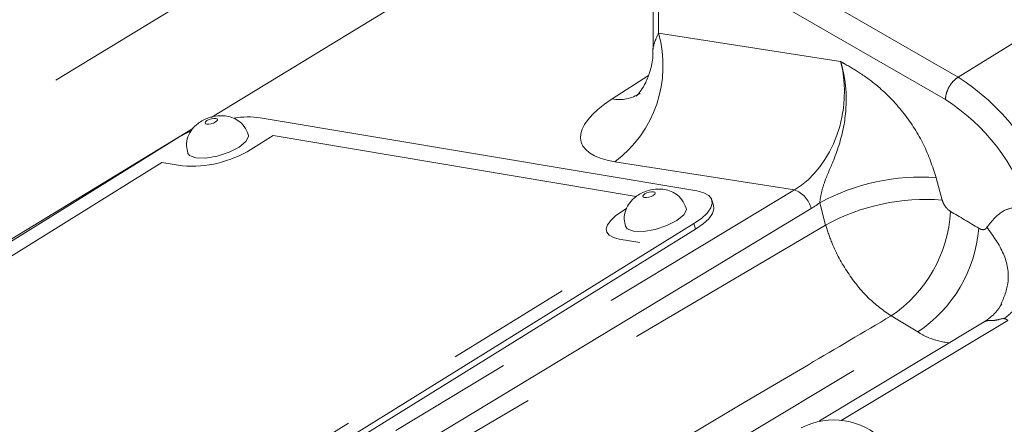
# Model space of a CAD drawing. Units: millimetres. Extents: x 7 to 835, y 2 to 581.
# Drawn here: x 758 to 768, y 536 to 540 of the extents above; entities that cross this region are included whole.
import ezdxf

# ---------------------------------------------------------------- set-up
doc = ezdxf.new("R2010")
doc.units = ezdxf.units.MM
doc.linetypes.add('PHANTOM', pattern=[12.7, 6.35, -1.27, 1.27, -1.27, 1.27, -1.27])

msp = doc.modelspace()

# ---------------------------------------------------------------- linework, layer by layer
at = {"color": 8, "linetype": 'PHANTOM', "lineweight": 0}
for p, q in [((747.171084, 532.842727), (762.812971, 542.368817)), ((763.653663, 541.54966), (759.585119, 539.071869)), ((770.084778, 541.30144), (767.132753, 539.478231)), ((764.234512, 541.15135), (767.132753, 539.478231)), ((764.106557, 540.924475), (764.106557, 539.923963)), ((767.004798, 539.251356), (764.106557, 540.924475)), ((764.106557, 539.923963), (765.946488, 539.635115)), ((763.637032, 539.257989), (764.00335, 539.495481)), ((759.402487, 538.960644), (747.589954, 531.766675)), ((760.213026, 538.887069), (759.988675, 538.747926)), ((763.880921, 538.272221), (760.213026, 538.887069)), ((759.088563, 538.61601), (748.588911, 532.104116)), ((759.296697, 538.58112), (759.088563, 538.61601)), ((765.479164, 538.338973), (763.665825, 538.623646)), ((766.91276, 538.461207), (766.972737, 538.236293)), ((752.757599, 530.651183), (765.479164, 538.338973)), ((765.794561, 537.982798), (765.734583, 538.207712)), ((765.648993, 538.149484), (752.927428, 530.461694)), ((763.735091, 538.119915), (763.78358, 538.149989)), ((752.942088, 530.406718), (765.794561, 537.982798)), ((764.463561, 537.997802), (764.480475, 537.941153)), ((753.417625, 531.29468), (763.917277, 537.806574)), ((763.917277, 537.806574), (763.709143, 537.841463)), ((767.635235, 537.018953), (765.952859, 536.007666))]:
    msp.add_line(p, q, dxfattribs=at)
at = {"color": 7, "linetype": 'Continuous', "lineweight": 15}
for p, q in [((764.051639, 541.101848), (764.051639, 539.761503)), ((764.494373, 538.328464), (760.081928, 539.068121)), ((759.260205, 538.870039), (748.36834, 532.114895)), ((764.663053, 538.180037), (764.646138, 538.236686)), ((753.245984, 531.040651), (764.463561, 537.997802)), ((753.262898, 530.984002), (764.480475, 537.941153)), ((767.397332, 537.004227), (765.732252, 536.003337))]:
    msp.add_line(p, q, dxfattribs=at)
at = {"color": 8, "linetype": 'PHANTOM', "lineweight": 0, "flags": 128}
for points in [[(759.630826, 539.024973), (759.644925, 539.036439), (759.650294, 539.047193), (759.646115, 539.055599), (759.633024, 539.060375), (759.613014, 539.060795), (759.589132, 539.056795), (759.565013, 539.048984), (759.544329, 539.038551), (759.53023, 539.027085), (759.524861, 539.016331), (759.52904, 539.007925), (759.542131, 539.003149), (759.562141, 539.002729), (759.586023, 539.006729), (759.610142, 539.01454), (759.630826, 539.024973)], [(764.053678, 538.283571), (764.067778, 538.295038), (764.073147, 538.305792), (764.068967, 538.314197), (764.055877, 538.318973), (764.035867, 538.319394), (764.011984, 538.315394), (763.987866, 538.307583), (763.967182, 538.29715), (763.953082, 538.285684), (763.947714, 538.274929), (763.951893, 538.266524), (763.964984, 538.261748), (763.984993, 538.261328), (764.008876, 538.265327), (764.032995, 538.273138), (764.053678, 538.283571)], [(763.709143, 537.841463), (763.651072, 537.856632), (763.609028, 537.879773), (763.584626, 537.909997), (763.578804, 537.946143), (763.591785, 537.986822), (763.623071, 538.03047), (763.671459, 538.07541), (763.735091, 538.119915)], [(756.291749, 530.610269), (757.955817, 531.614055), (764.612218, 535.628736), (766.725187, 536.90296)]]:
    msp.add_lwpolyline(points, dxfattribs=at)
at = {"color": 7, "linetype": 'Continuous', "lineweight": 15, "flags": 128}
for points in [[(759.377699, 538.933263), (759.350964, 538.920342), (759.260205, 538.870039)], [(759.868737, 538.770299), (759.938202, 538.826792), (759.964654, 538.879777), (759.962899, 538.895598)], [(759.348419, 538.711904), (759.367256, 538.68631), (759.431753, 538.662778), (759.530338, 538.660708), (759.648002, 538.680415), (759.766832, 538.718898), (759.868737, 538.770299)], [(764.463561, 537.997802), (764.539123, 538.050652), (764.596584, 538.104019), (764.633736, 538.155851), (764.649151, 538.204157), (764.642237, 538.247081), (764.61326, 538.282972), (764.563332, 538.310452), (764.494373, 538.328464)], [(764.480475, 537.941153), (764.556038, 537.994003), (764.613499, 538.04737), (764.650651, 538.099202), (764.666066, 538.147508), (764.663053, 538.180037)], [(764.291589, 538.028897), (764.361055, 538.085391), (764.387506, 538.138376), (764.385752, 538.154197)], [(763.771272, 537.970502), (763.790108, 537.944909), (763.854605, 537.921377), (763.95319, 537.919307), (764.070854, 537.939013), (764.189684, 537.977496), (764.291589, 538.028897)]]:
    msp.add_lwpolyline(points, dxfattribs=at)
at = {"color": 8, "linetype": 'PHANTOM', "lineweight": 0}
for centre, radius, start, end in [((762.93812, 539.595145), 1.213822, 306.8351654, 15.7175039), ((765.864571, 537.499762), 2.350027, 19.8721749, 57.3404833), ((763.707074, 539.6436), 0.391921, 259.7051385, 302.9817898), ((765.881969, 537.505533), 2.075727, 18.2872351, 57.2528387), ((759.385856, 539.729958), 1.152293, 265.5623148, 301.5436086), ((766.749521, 536.355227), 2.112297, 85.5677435, 118.7174051), ((765.385113, 538.083831), 0.271925, 13.9714143, 69.7650278), ((766.809498, 536.130313), 2.112297, 85.5677435, 118.7174051), ((765.700271, 538.191881), 1.356882, 303.8087046, 357.0267097), ((759.703469, 525.508154), 14.59953, 58.4532096, 59.7636569), ((765.956681, 538.060706), 1.389596, 303.576013, 355.4332781), ((759.529887, 525.182792), 13.752625, 58.4532096, 59.7636569)]:
    msp.add_arc(centre, radius, start, end, dxfattribs=at)
at = {"color": 7, "linetype": 'Continuous', "lineweight": 15}
for centre, radius, start, end in [((759.962017, 538.169366), 0.906719, 82.4005481, 99.0822017), ((765.875302, 535.298205), 0.71469, 44.8908312, 117.1608458)]:
    msp.add_arc(centre, radius, start, end, dxfattribs=at)
at = {"color": 8, "linetype": 'PHANTOM', "lineweight": 0}
for centre, major_axis, ratio, start_param, end_param in [((764.239139, 540.036535), (0.179687, 0.29666), 0.18054311, 2.06650646, 2.85190462), ((765.211827, 539.231237), (0.188944, 0.982238), 0.76357322, 3.74130455, 5.27719429), ((764.505514, 539.144422), (1.181754, 0.319044), 0.3657265, 2.29268307, 3.82857282), ((765.331711, 539.209019), (0.217581, 1.167604), 0.75990666, 3.73676636, 3.83877617)]:
    msp.add_ellipse(centre, major_axis=major_axis, ratio=ratio, start_param=start_param, end_param=end_param, dxfattribs=at)
at = {"color": 7, "linetype": 'Continuous', "lineweight": 15}
for points, knots in [([(764.04722, 539.770738), (764.048423, 539.743233), (764.0519, 539.663712), (764.024959, 539.543462), (763.980589, 539.425984), (763.930592, 539.343646), (763.89547, 539.299828), (763.877642, 539.284368), (763.881941, 539.287722), (763.88232, 539.288019)], [0, 0, 0, 0, 0.11557648, 0.33414461, 0.53178678, 0.70499613, 0.85403509, 0.98711034, 1, 1, 1, 1]), ([(759.961711, 538.895899), (759.949741, 538.925565), (759.927379, 538.980989), (759.864267, 539.038753), (759.797104, 539.073571), (759.725692, 539.089601), (759.646014, 539.089214), (759.549795, 539.067509), (759.459133, 539.021837), (759.389155, 538.953823), (759.347407, 538.875216), (759.330761, 538.790361), (759.345071, 538.736654), (759.351403, 538.71289)], [0, 0, 0, 0, 0.09974928, 0.18635584, 0.26331586, 0.33790874, 0.41781724, 0.51799689, 0.64404659, 0.73601869, 0.82623481, 0.92311365, 1, 1, 1, 1]), ([(764.384563, 538.154497), (764.372594, 538.184164), (764.350232, 538.239588), (764.28712, 538.297352), (764.219956, 538.33217), (764.148544, 538.348199), (764.068866, 538.347813), (763.972648, 538.326108), (763.881985, 538.280436), (763.812007, 538.212421), (763.77026, 538.133815), (763.753614, 538.04896), (763.767923, 537.995252), (763.774255, 537.971488)], [0, 0, 0, 0, 0.09974928, 0.18635584, 0.26331586, 0.33790874, 0.41781724, 0.51799689, 0.64404659, 0.73601869, 0.82623481, 0.92311365, 1, 1, 1, 1]), ([(767.57375, 537.184049), (767.554611, 537.154473), (767.510145, 537.085757), (767.438337, 537.03385), (767.397437, 537.004285)], [0, 0, 0, 0, 0.43042535, 1, 1, 1, 1])]:
    msp.add_open_spline(points, degree=3, knots=knots, dxfattribs=at)
at = {"color": 8, "linetype": 'PHANTOM', "lineweight": 0}
for points, knots in [([(765.734583, 538.207712), (765.739187, 538.2382), (765.750553, 538.313475), (765.793567, 538.456423), (765.894594, 538.66935), (765.992942, 538.985078), (766.010566, 539.290218), (765.982561, 539.501292), (765.959244, 539.59407), (765.946713, 539.634393), (765.946488, 539.635115)], [0, 0, 0, 0, 0.06052719, 0.14943823, 0.32307647, 0.5741114, 0.80554412, 0.9129282, 0.99844048, 1, 1, 1, 1]), ([(765.946488, 539.635115), (765.947031, 539.634813), (765.959181, 539.62806), (766.026289, 539.590574), (766.15806, 539.512936), (766.366171, 539.358398), (766.591624, 539.120663), (766.798611, 538.800896), (766.8747, 538.574466), (766.91276, 538.461207)], [0, 0, 0, 0, 0.00137576, 0.03077246, 0.16997341, 0.33481843, 0.56005246, 0.77993892, 1, 1, 1, 1]), ([(766.972737, 538.236293), (766.975146, 538.228498), (766.981508, 538.207913), (766.99926, 538.175167), (767.025516, 538.142246), (767.045389, 538.128415), (767.055326, 538.121499)], [0, 0, 0, 0, 0.1688108, 0.44581518, 0.72290983, 1, 1, 1, 1]), ([(767.424402, 537.960373), (767.476597, 538.027278), (767.5553, 538.128161), (767.69719, 538.162356), (767.784049, 538.16621), (767.829975, 538.159677), (767.852895, 538.156416)], [0, 0, 0, 0, 0.4974486, 0.75009111, 0.87527355, 1, 1, 1, 1]), ([(766.455269, 537.064448), (766.377263, 537.120651), (766.221237, 537.233067), (766.011986, 537.496866), (765.86823, 537.75779), (765.814793, 537.921003), (765.794561, 537.982798)], [0, 0, 0, 0, 0.27707205, 0.5541907, 0.83120831, 1, 1, 1, 1]), ([(767.341865, 537.950066), (767.346083, 537.947688), (767.360218, 537.939717), (767.383669, 537.934387), (767.408852, 537.939709), (767.419219, 537.953485), (767.424402, 537.960373)], [0, 0, 0, 0, 0.12414388, 0.41602514, 0.70801454, 1, 1, 1, 1]), ([(767.563522, 537.173421), (767.596109, 537.249921), (767.663332, 537.407733), (767.613696, 537.697991), (767.4875, 537.872913), (767.424402, 537.960373)], [0, 0, 0, 0, 0.31992097, 0.65996049, 1, 1, 1, 1]), ([(766.455269, 537.064448), (766.177091, 536.900108), (763.971813, 535.597291), (759.694191, 533.069002), (755.695663, 530.70278), (753.623608, 529.476594)], [0, 0, 0, 0, 0.06502514, 0.51549191, 1, 1, 1, 1]), ([(767.599834, 537.036737), (767.598796, 537.036841), (767.573929, 537.039334), (767.539815, 537.024583), (767.497146, 537.019328), (767.47546, 537.017074), (767.463906, 537.016645), (767.439683, 537.018051), (767.417231, 537.016813), (767.400667, 537.00543), (767.397804, 537.003462)], [0, 0, 0, 0, 0.013198, 0.31628259, 0.47633801, 0.55421156, 0.59401042, 0.63263718, 0.93650187, 1, 1, 1, 1]), ([(767.635235, 537.018953), (767.63249, 537.021378), (767.626891, 537.026326), (767.617468, 537.031182), (767.608351, 537.034618), (767.602683, 537.036028), (767.599834, 537.036737)], [0, 0, 0, 0, 0.28042447, 0.57211976, 0.78489563, 1, 1, 1, 1]), ([(767.043151, 536.791327), (766.971608, 536.802572), (766.868867, 536.81872), (766.758654, 536.883338), (766.725187, 536.90296)], [0, 0, 0, 0, 0.69634508, 1, 1, 1, 1])]:
    msp.add_open_spline(points, degree=3, knots=knots, dxfattribs=at)
for points in [[(767.004798, 539.251356), (767.006701, 539.272071), (767.010509, 539.3135), (767.03988, 539.380336), (767.082023, 539.440301), (767.115843, 539.465588), (767.132753, 539.478231)], [(767.599834, 537.036737), (767.651073, 537.080047), (767.75355, 537.166667), (767.90145, 537.34762), (768.033939, 537.550396), (768.0979, 537.691557), (768.129881, 537.762138)]]:
    msp.add_open_spline(points, degree=3, dxfattribs=at)

doc.saveas('drawing.dxf')
